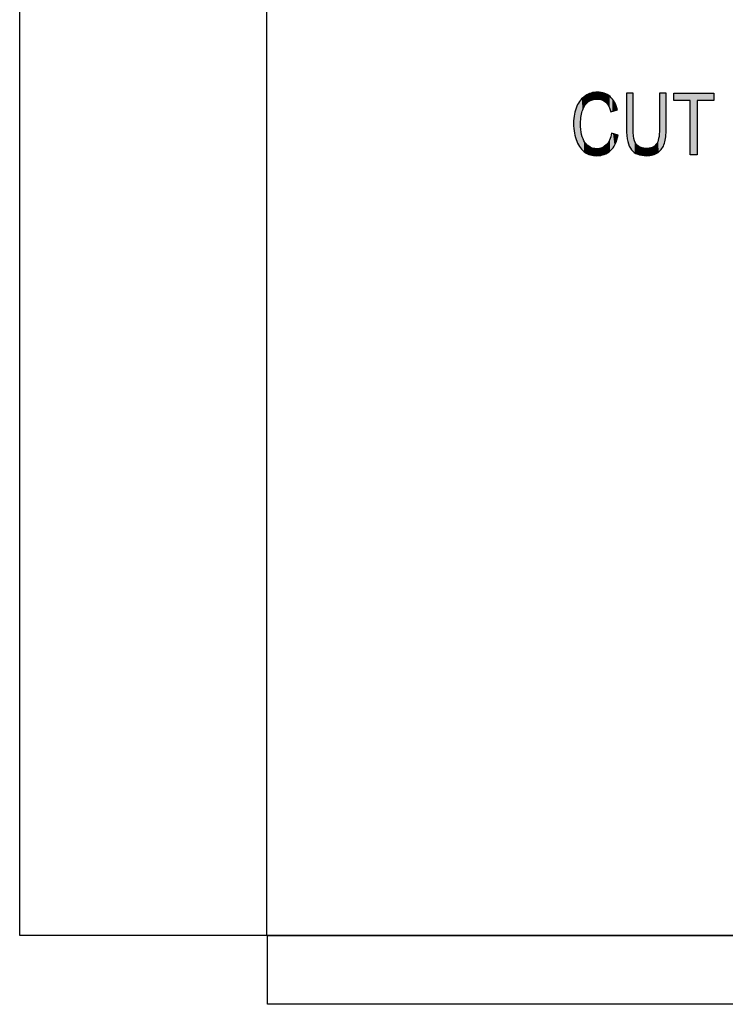
# Model space of a CAD drawing. Extents: x 4.37 to 7.62, y 3.16 to 6.24.
# Drawn here: x 4.37 to 5.14, y 3.16 to 4.23 of the extents above; entities that cross this region are included whole.
import ezdxf

# ---------------------------------------------------------------- set-up
doc = ezdxf.new("R2010")
doc.units = 0
doc.layers.add('LAYER_1', color=7, linetype='CONTINUOUS')

# ---------------------------------------------------------------- blocks, each defined once
blk = doc.blocks.new('*U46')
at = {"layer": 'LAYER_1', "color": 7}
for points in [[(4.9854, 4.1375), (4.9844, 4.148), (4.9854, 4.1487)], [(4.9865, 4.1393), (4.9854, 4.1487), (4.9865, 4.1496)], [(4.9869, 4.1399), (4.9865, 4.1496), (4.9869, 4.1499)], [(4.9865, 4.1393), (4.9865, 4.1496), (4.9865, 4.1496)], [(4.987, 4.14), (4.9869, 4.1499), (4.987, 4.15)], [(4.9886, 4.1419), (4.987, 4.15), (4.9886, 4.1509)], [(4.9891, 4.1424), (4.9886, 4.1509), (4.9891, 4.1512)], [(4.9893, 4.1425), (4.9891, 4.1512), (4.9893, 4.1513)], [(4.99, 4.1431), (4.9893, 4.1513), (4.99, 4.1517)], [(4.9905, 4.1435), (4.99, 4.1517), (4.9905, 4.1519)], [(4.9922, 4.1445), (4.9905, 4.1519), (4.9922, 4.1525)], [(4.9925, 4.1446), (4.9922, 4.1525), (4.9925, 4.1527)], [(4.9926, 4.1447), (4.9925, 4.1527), (4.9926, 4.1527)], [(4.9932, 4.145), (4.9926, 4.1527), (4.9932, 4.1529)], [(4.9949, 4.1456), (4.9932, 4.1529), (4.9949, 4.1533)], [(4.9956, 4.1458), (4.9949, 4.1533), (4.9956, 4.1535)], [(4.9959, 4.1458), (4.9956, 4.1535), (4.9959, 4.1535)], [(4.9966, 4.146), (4.9959, 4.1535), (4.9966, 4.1537)], [(4.9974, 4.1461), (4.9966, 4.1537), (4.9974, 4.1537)], [(4.9994, 4.1463), (4.9974, 4.1537), (4.9994, 4.1539)], [(4.9995, 4.1463), (4.9994, 4.1539), (4.9995, 4.1539)], [(5, 4.1463), (4.9995, 4.1539), (5, 4.1539)], [(5, 4.1463), (5, 4.1539), (5.0002, 4.1463)], [(5.0002, 4.1463), (5, 4.1539), (5.0002, 4.1539)], [(5.0002, 4.1463), (5.0002, 4.1539), (5.0023, 4.1461)], [(5.0023, 4.1461), (5.0023, 4.1537), (5.0027, 4.1461)], [(5.0027, 4.1461), (5.0027, 4.1537), (5.0037, 4.1458)], [(5.0037, 4.1458), (5.0037, 4.1536), (5.004, 4.1457)], [(5.004, 4.1457), (5.004, 4.1536), (5.005, 4.1455)], [(5.005, 4.1455), (5.005, 4.1534), (5.0051, 4.1454)], [(5.0051, 4.1454), (5.0051, 4.1533), (5.0073, 4.1444)], [(5.0073, 4.1444), (5.0073, 4.1528), (5.0074, 4.1443)], [(5.0074, 4.1443), (5.0074, 4.1527), (5.0076, 4.1441)], [(5.0076, 4.1441), (5.0076, 4.1527), (5.0076, 4.1441)], [(5.0076, 4.1441), (5.0076, 4.1527), (5.0092, 4.1428)], [(5.0092, 4.1428), (5.0092, 4.1519), (5.0097, 4.1423)], [(5.0097, 4.1423), (5.0097, 4.1517), (5.0109, 4.141)], [(5.0109, 4.141), (5.0109, 4.1511), (5.011, 4.1409)], [(5.011, 4.1409), (5.011, 4.1511), (5.0111, 4.1406)], [(5.0111, 4.1406), (5.0111, 4.1509), (5.0117, 4.1397)], [(5.0117, 4.1397), (5.0117, 4.1505), (5.0125, 4.1385)], [(5.0125, 4.1385), (5.0125, 4.15), (5.0133, 4.1366)], [(5.0133, 4.1366), (5.0133, 4.1494), (5.0137, 4.1356)], [(5.0137, 4.1356), (5.0137, 4.1491), (5.0139, 4.1352)], [(5.0139, 4.1352), (5.0139, 4.149), (5.0143, 4.1337)], [(4.9776, 4.1002), (4.9761, 4.1344), (4.9776, 4.1384)], [(4.9794, 4.0964), (4.9776, 4.1384), (4.9794, 4.1419)], [(4.9776, 4.1002), (4.9776, 4.1384), (4.9794, 4.0964)], [(4.9795, 4.0963), (4.9794, 4.1419), (4.9795, 4.142)], [(4.9794, 4.0964), (4.9794, 4.1419), (4.9795, 4.0963)], [(4.9815, 4.0931), (4.9795, 4.142), (4.9815, 4.145)], [(4.9795, 4.0963), (4.9795, 4.142), (4.9815, 4.0931)], [(4.9817, 4.093), (4.9815, 4.145), (4.9817, 4.1451)], [(4.9815, 4.0931), (4.9815, 4.145), (4.9817, 4.093)], [(4.9818, 4.124), (4.9817, 4.1451), (4.9818, 4.1453)], [(4.9817, 4.1203), (4.9817, 4.1451), (4.9817, 4.1451)], [(4.982, 4.1254), (4.9818, 4.1453), (4.982, 4.1454)], [(4.9822, 4.128), (4.982, 4.1454), (4.9822, 4.1458)], [(4.9829, 4.1309), (4.9822, 4.1458), (4.9829, 4.1464)], [(4.983, 4.1316), (4.9829, 4.1464), (4.983, 4.1466)], [(4.9839, 4.1342), (4.983, 4.1466), (4.9839, 4.1475)], [(4.9841, 4.1347), (4.9839, 4.1475), (4.9841, 4.1477)], [(4.9842, 4.135), (4.9841, 4.1477), (4.9842, 4.1478)], [(4.9844, 4.1354), (4.9842, 4.1478), (4.9844, 4.148)], [(5.0143, 4.1337), (5.0143, 4.1485), (5.0146, 4.1329)], [(5.0146, 4.1329), (5.0146, 4.1482), (5.0147, 4.1324)], [(4.975, 4.1092), (4.9744, 4.125), (4.975, 4.1299)], [(4.9761, 4.1045), (4.975, 4.1299), (4.9761, 4.1344)], [(4.975, 4.1092), (4.975, 4.1299), (4.9761, 4.1045)], [(4.9761, 4.1045), (4.9761, 4.1344), (4.9776, 4.1002)], [(4.9744, 4.1142), (4.9741, 4.1197), (4.9744, 4.125)], [(4.9744, 4.1142), (4.9744, 4.125), (4.975, 4.1092)], [(4.9817, 4.093), (4.9817, 4.1197), (4.9817, 4.0929)], [(4.9817, 4.0929), (4.9817, 4.1192), (4.9818, 4.0928)], [(4.9818, 4.0928), (4.9818, 4.1165), (4.982, 4.0926)], [(4.982, 4.0926), (4.982, 4.1132), (4.9822, 4.0923)], [(4.9822, 4.0923), (4.9822, 4.1114), (4.9829, 4.0916)], [(4.9829, 4.0916), (4.9829, 4.1076), (4.983, 4.0914)], [(4.983, 4.0914), (4.983, 4.1072), (4.9839, 4.0904)], [(5.0147, 4.0905), (5.0146, 4.1051), (5.0147, 4.1059)], [(5.0155, 4.0913), (5.0147, 4.1059), (5.0155, 4.1092)], [(4.9839, 4.0904), (4.9839, 4.1044), (4.9841, 4.0902)], [(4.9841, 4.0902), (4.9841, 4.1038), (4.9842, 4.0901)], [(4.9842, 4.0901), (4.9842, 4.1035), (4.9844, 4.09)], [(4.9844, 4.09), (4.9844, 4.1028), (4.9854, 4.0892)], [(4.9854, 4.0892), (4.9854, 4.101), (4.9865, 4.0882)], [(4.9865, 4.0882), (4.9865, 4.099), (4.9865, 4.0882)], [(4.9865, 4.0882), (4.9865, 4.099), (4.9869, 4.088)], [(4.9869, 4.088), (4.9869, 4.0985), (4.987, 4.0879)], [(4.987, 4.0879), (4.987, 4.0984), (4.9886, 4.087)], [(4.9886, 4.087), (4.9886, 4.0966), (4.9891, 4.0867)], [(4.9891, 4.0867), (4.9891, 4.096), (4.9893, 4.0866)], [(4.9893, 4.0866), (4.9893, 4.0958), (4.99, 4.0863)], [(4.99, 4.0863), (4.99, 4.0953), (4.9905, 4.0861)], [(4.9905, 4.0861), (4.9905, 4.095), (4.9922, 4.0855)], [(5.0092, 4.0867), (5.0076, 4.0946), (5.0092, 4.0959)], [(5.0097, 4.0869), (5.0092, 4.0959), (5.0097, 4.0963)], [(5.0109, 4.0875), (5.0097, 4.0963), (5.0109, 4.0977)], [(5.011, 4.0875), (5.0109, 4.0977), (5.011, 4.0978)], [(5.0111, 4.0876), (5.011, 4.0978), (5.0111, 4.098)], [(5.0117, 4.088), (5.0111, 4.098), (5.0117, 4.0987)], [(5.0125, 4.0886), (5.0117, 4.0987), (5.0125, 4.1001)], [(5.0133, 4.0893), (5.0125, 4.1001), (5.0133, 4.1016)], [(5.0137, 4.0896), (5.0133, 4.1016), (5.0137, 4.1028)], [(5.0139, 4.0897), (5.0137, 4.1028), (5.0139, 4.1032)], [(5.0143, 4.09), (5.0139, 4.1032), (5.0143, 4.1044)], [(5.0146, 4.0903), (5.0143, 4.1044), (5.0146, 4.1051)], [(4.9922, 4.0855), (4.9922, 4.0938), (4.9925, 4.0854)], [(4.9925, 4.0854), (4.9925, 4.0937), (4.9926, 4.0854)], [(4.9926, 4.0854), (4.9926, 4.0936), (4.9932, 4.0853)], [(4.9932, 4.0853), (4.9932, 4.0934), (4.9949, 4.0849)], [(4.9949, 4.0849), (4.9949, 4.0928), (4.9956, 4.0848)], [(4.9956, 4.0848), (4.9956, 4.0925), (4.9959, 4.0847)], [(4.9959, 4.0847), (4.9959, 4.0925), (4.9966, 4.0847)], [(4.9966, 4.0847), (4.9966, 4.0924), (4.9974, 4.0846)], [(4.9974, 4.0846), (4.9974, 4.0923), (4.9994, 4.0845)], [(4.9994, 4.0845), (4.9994, 4.0921), (4.9995, 4.0845)], [(4.9995, 4.0845), (4.9994, 4.0921), (4.9995, 4.0921)], [(5, 4.0845), (4.9995, 4.0921), (5, 4.0921)], [(5.0002, 4.0845), (5, 4.0921), (5.0002, 4.0921)], [(5.0023, 4.0847), (5.0002, 4.0921), (5.0023, 4.0923)], [(5.0027, 4.0847), (5.0023, 4.0923), (5.0027, 4.0925)], [(5.0037, 4.0848), (5.0027, 4.0925), (5.0037, 4.0928)], [(5.004, 4.0849), (5.0037, 4.0928), (5.004, 4.0928)], [(5.005, 4.0852), (5.004, 4.0928), (5.005, 4.0931)], [(5.0051, 4.0852), (5.005, 4.0931), (5.0051, 4.0932)], [(5.0073, 4.0858), (5.0051, 4.0932), (5.0073, 4.0944)], [(5.0074, 4.0858), (5.0073, 4.0944), (5.0074, 4.0945)], [(5.0076, 4.0859), (5.0074, 4.0945), (5.0076, 4.0946)], [(5.0076, 4.0859), (5.0076, 4.0946), (5.0076, 4.0946)]]:
    blk.add_solid(points, dxfattribs=at)
at = {"layer": 'LAYER_1', "color": 7, "extrusion": (0, 0, -1)}
for points in [[(-4.9854, 4.1375), (-4.9854, 4.1487), (-4.9865, 4.1393)], [(-4.9865, 4.1393), (-4.9865, 4.1496), (-4.9865, 4.1393)], [(-4.9865, 4.1393), (-4.9865, 4.1496), (-4.9869, 4.1399)], [(-4.9869, 4.1399), (-4.9869, 4.1499), (-4.987, 4.14)], [(-4.987, 4.14), (-4.987, 4.15), (-4.9886, 4.1419)], [(-4.9886, 4.1419), (-4.9886, 4.1509), (-4.9891, 4.1424)], [(-4.9891, 4.1424), (-4.9891, 4.1512), (-4.9893, 4.1425)], [(-4.9893, 4.1425), (-4.9893, 4.1513), (-4.99, 4.1431)], [(-4.99, 4.1431), (-4.99, 4.1517), (-4.9905, 4.1435)], [(-4.9905, 4.1435), (-4.9905, 4.1519), (-4.9922, 4.1445)], [(-4.9922, 4.1445), (-4.9922, 4.1525), (-4.9925, 4.1446)], [(-4.9925, 4.1446), (-4.9925, 4.1527), (-4.9926, 4.1447)], [(-4.9926, 4.1447), (-4.9926, 4.1527), (-4.9932, 4.145)], [(-4.9932, 4.145), (-4.9932, 4.1529), (-4.9949, 4.1456)], [(-4.9949, 4.1456), (-4.9949, 4.1533), (-4.9956, 4.1458)], [(-4.9956, 4.1458), (-4.9956, 4.1535), (-4.9959, 4.1458)], [(-4.9959, 4.1458), (-4.9959, 4.1535), (-4.9966, 4.146)], [(-4.9966, 4.146), (-4.9966, 4.1537), (-4.9974, 4.1461)], [(-4.9974, 4.1461), (-4.9974, 4.1537), (-4.9994, 4.1463)], [(-4.9994, 4.1463), (-4.9994, 4.1539), (-4.9995, 4.1463)], [(-4.9995, 4.1463), (-4.9995, 4.1539), (-5, 4.1463)], [(-5.0023, 4.1461), (-5.0002, 4.1539), (-5.0023, 4.1537)], [(-5.0027, 4.1461), (-5.0023, 4.1537), (-5.0027, 4.1537)], [(-5.0037, 4.1458), (-5.0027, 4.1537), (-5.0037, 4.1536)], [(-5.004, 4.1457), (-5.0037, 4.1536), (-5.004, 4.1536)], [(-5.005, 4.1455), (-5.004, 4.1536), (-5.005, 4.1534)], [(-5.0051, 4.1454), (-5.005, 4.1534), (-5.0051, 4.1533)], [(-5.0073, 4.1444), (-5.0051, 4.1533), (-5.0073, 4.1528)], [(-5.0074, 4.1443), (-5.0073, 4.1528), (-5.0074, 4.1527)], [(-5.0076, 4.1441), (-5.0074, 4.1527), (-5.0076, 4.1527)], [(-5.0076, 4.1441), (-5.0076, 4.1527), (-5.0076, 4.1527)], [(-5.0092, 4.1428), (-5.0076, 4.1527), (-5.0092, 4.1519)], [(-5.0097, 4.1423), (-5.0092, 4.1519), (-5.0097, 4.1517)], [(-5.0109, 4.141), (-5.0097, 4.1517), (-5.0109, 4.1511)], [(-5.011, 4.1409), (-5.0109, 4.1511), (-5.011, 4.1511)], [(-5.0111, 4.1406), (-5.011, 4.1511), (-5.0111, 4.1509)], [(-5.0117, 4.1397), (-5.0111, 4.1509), (-5.0117, 4.1505)], [(-5.0125, 4.1385), (-5.0117, 4.1505), (-5.0125, 4.15)], [(-5.0133, 4.1366), (-5.0125, 4.15), (-5.0133, 4.1494)], [(-5.0137, 4.1356), (-5.0133, 4.1494), (-5.0137, 4.1491)], [(-5.0139, 4.1352), (-5.0137, 4.1491), (-5.0139, 4.149)], [(-5.0143, 4.1337), (-5.0139, 4.149), (-5.0143, 4.1485)], [(-4.9817, 4.1197), (-4.9817, 4.1451), (-4.9817, 4.1203)], [(-4.9817, 4.1203), (-4.9817, 4.1451), (-4.9818, 4.124)], [(-4.9818, 4.124), (-4.9818, 4.1453), (-4.982, 4.1254)], [(-4.982, 4.1254), (-4.982, 4.1454), (-4.9822, 4.128)], [(-4.9822, 4.128), (-4.9822, 4.1458), (-4.9829, 4.1309)], [(-4.9829, 4.1309), (-4.9829, 4.1464), (-4.983, 4.1316)], [(-4.983, 4.1316), (-4.983, 4.1466), (-4.9839, 4.1342)], [(-4.9839, 4.1342), (-4.9839, 4.1475), (-4.9841, 4.1347)], [(-4.9841, 4.1347), (-4.9841, 4.1477), (-4.9842, 4.135)], [(-4.9842, 4.135), (-4.9842, 4.1478), (-4.9844, 4.1354)], [(-4.9844, 4.1354), (-4.9844, 4.148), (-4.9854, 4.1375)], [(-5.0146, 4.1329), (-5.0143, 4.1485), (-5.0146, 4.1482)], [(-5.0147, 4.1324), (-5.0146, 4.1482), (-5.0147, 4.148)], [(-5.0147, 4.1324), (-5.0147, 4.148), (-5.0155, 4.1326)], [(-5.0155, 4.1326), (-5.0147, 4.148), (-5.0155, 4.1473)], [(-5.0155, 4.1326), (-5.0155, 4.1473), (-5.0165, 4.1329)], [(-5.0165, 4.1329), (-5.0155, 4.1473), (-5.0165, 4.1462)], [(-5.0165, 4.1329), (-5.0165, 4.1462), (-5.0171, 4.133)], [(-5.0171, 4.133), (-5.0165, 4.1462), (-5.0171, 4.1453)], [(-5.0171, 4.133), (-5.0171, 4.1453), (-5.0187, 4.1335)], [(-5.0187, 4.1335), (-5.0171, 4.1453), (-5.0187, 4.1429)], [(-5.0187, 4.1335), (-5.0187, 4.1429), (-5.0195, 4.1337)], [(-5.0195, 4.1337), (-5.0187, 4.1429), (-5.0195, 4.1413)], [(-5.0195, 4.1337), (-5.0195, 4.1413), (-5.0205, 4.134)], [(-5.0205, 4.134), (-5.0195, 4.1413), (-5.0205, 4.1389)], [(-5.0205, 4.134), (-5.0205, 4.1389), (-5.0214, 4.1343)], [(-5.0214, 4.1343), (-5.0205, 4.1389), (-5.0214, 4.1362)], [(-5.0214, 4.1343), (-5.0214, 4.1362), (-5.0219, 4.1344)], [(-4.9817, 4.0929), (-4.9817, 4.1197), (-4.9817, 4.1192)], [(-4.9818, 4.0928), (-4.9817, 4.1192), (-4.9818, 4.1165)], [(-4.982, 4.0926), (-4.9818, 4.1165), (-4.982, 4.1132)], [(-4.9822, 4.0923), (-4.982, 4.1132), (-4.9822, 4.1114)], [(-4.9829, 4.0916), (-4.9822, 4.1114), (-4.9829, 4.1076)], [(-4.983, 4.0914), (-4.9829, 4.1076), (-4.983, 4.1072)], [(-4.9839, 4.0904), (-4.983, 4.1072), (-4.9839, 4.1044)], [(-5.0147, 4.0905), (-5.0147, 4.1059), (-5.0155, 4.0913)], [(-5.0155, 4.0913), (-5.0155, 4.1092), (-5.0165, 4.0925)], [(-5.0165, 4.0925), (-5.0155, 4.1092), (-5.0165, 4.1088)], [(-5.0165, 4.0925), (-5.0165, 4.1088), (-5.0171, 4.0932)], [(-5.0171, 4.0932), (-5.0165, 4.1088), (-5.0171, 4.1087)], [(-5.0171, 4.0932), (-5.0171, 4.1087), (-5.0187, 4.0958)], [(-5.0187, 4.0958), (-5.0171, 4.1087), (-5.0187, 4.1082)], [(-5.0187, 4.0958), (-5.0187, 4.1082), (-5.0195, 4.097)], [(-5.0195, 4.097), (-5.0187, 4.1082), (-5.0195, 4.1079)], [(-5.0195, 4.097), (-5.0195, 4.1079), (-5.0205, 4.0996)], [(-5.0205, 4.0996), (-5.0195, 4.1079), (-5.0205, 4.1076)], [(-5.0205, 4.0996), (-5.0205, 4.1076), (-5.0214, 4.1016)], [(-5.0214, 4.1016), (-5.0205, 4.1076), (-5.0214, 4.1074)], [(-5.0214, 4.1016), (-5.0214, 4.1074), (-5.0219, 4.1035)], [(-5.0219, 4.1035), (-5.0214, 4.1074), (-5.0219, 4.1072)], [(-5.0219, 4.1035), (-5.0219, 4.1072), (-5.0228, 4.1069)], [(-4.9841, 4.0902), (-4.9839, 4.1044), (-4.9841, 4.1038)], [(-4.9842, 4.0901), (-4.9841, 4.1038), (-4.9842, 4.1035)], [(-4.9844, 4.09), (-4.9842, 4.1035), (-4.9844, 4.1028)], [(-4.9854, 4.0892), (-4.9844, 4.1028), (-4.9854, 4.101)], [(-4.9865, 4.0882), (-4.9854, 4.101), (-4.9865, 4.099)], [(-4.9865, 4.0882), (-4.9865, 4.099), (-4.9865, 4.099)], [(-4.9869, 4.088), (-4.9865, 4.099), (-4.9869, 4.0985)], [(-4.987, 4.0879), (-4.9869, 4.0985), (-4.987, 4.0984)], [(-4.9886, 4.087), (-4.987, 4.0984), (-4.9886, 4.0966)], [(-4.9891, 4.0867), (-4.9886, 4.0966), (-4.9891, 4.096)], [(-4.9893, 4.0866), (-4.9891, 4.096), (-4.9893, 4.0958)], [(-4.99, 4.0863), (-4.9893, 4.0958), (-4.99, 4.0953)], [(-4.9905, 4.0861), (-4.99, 4.0953), (-4.9905, 4.095)], [(-4.9922, 4.0855), (-4.9905, 4.095), (-4.9922, 4.0938)], [(-5.0092, 4.0867), (-5.0092, 4.0959), (-5.0097, 4.0869)], [(-5.0097, 4.0869), (-5.0097, 4.0963), (-5.0109, 4.0875)], [(-5.0109, 4.0875), (-5.0109, 4.0977), (-5.011, 4.0875)], [(-5.011, 4.0875), (-5.011, 4.0978), (-5.0111, 4.0876)], [(-5.0111, 4.0876), (-5.0111, 4.098), (-5.0117, 4.088)], [(-5.0117, 4.088), (-5.0117, 4.0987), (-5.0125, 4.0886)], [(-5.0125, 4.0886), (-5.0125, 4.1001), (-5.0133, 4.0893)], [(-5.0133, 4.0893), (-5.0133, 4.1016), (-5.0137, 4.0896)], [(-5.0137, 4.0896), (-5.0137, 4.1028), (-5.0139, 4.0897)], [(-5.0139, 4.0897), (-5.0139, 4.1032), (-5.0143, 4.09)], [(-5.0143, 4.09), (-5.0143, 4.1044), (-5.0146, 4.0903)], [(-5.0146, 4.0903), (-5.0146, 4.1051), (-5.0147, 4.0905)], [(-4.9925, 4.0854), (-4.9922, 4.0938), (-4.9925, 4.0937)], [(-4.9926, 4.0854), (-4.9925, 4.0937), (-4.9926, 4.0936)], [(-4.9932, 4.0853), (-4.9926, 4.0936), (-4.9932, 4.0934)], [(-4.9949, 4.0849), (-4.9932, 4.0934), (-4.9949, 4.0928)], [(-4.9956, 4.0848), (-4.9949, 4.0928), (-4.9956, 4.0925)], [(-4.9959, 4.0847), (-4.9956, 4.0925), (-4.9959, 4.0925)], [(-4.9966, 4.0847), (-4.9959, 4.0925), (-4.9966, 4.0924)], [(-4.9974, 4.0846), (-4.9966, 4.0924), (-4.9974, 4.0923)], [(-4.9994, 4.0845), (-4.9974, 4.0923), (-4.9994, 4.0921)], [(-4.9995, 4.0845), (-4.9995, 4.0921), (-5, 4.0845)], [(-5, 4.0845), (-5, 4.0921), (-5.0002, 4.0845)], [(-5.0002, 4.0845), (-5.0002, 4.0921), (-5.0023, 4.0847)], [(-5.0023, 4.0847), (-5.0023, 4.0923), (-5.0027, 4.0847)], [(-5.0027, 4.0847), (-5.0027, 4.0925), (-5.0037, 4.0848)], [(-5.0037, 4.0848), (-5.0037, 4.0928), (-5.004, 4.0849)], [(-5.004, 4.0849), (-5.004, 4.0928), (-5.005, 4.0852)], [(-5.005, 4.0852), (-5.005, 4.0931), (-5.0051, 4.0852)], [(-5.0051, 4.0852), (-5.0051, 4.0932), (-5.0073, 4.0858)], [(-5.0073, 4.0858), (-5.0073, 4.0944), (-5.0074, 4.0858)], [(-5.0074, 4.0858), (-5.0074, 4.0945), (-5.0076, 4.0859)], [(-5.0076, 4.0859), (-5.0076, 4.0946), (-5.0076, 4.0859)], [(-5.0076, 4.0859), (-5.0076, 4.0946), (-5.0092, 4.0867)]]:
    blk.add_solid(points, dxfattribs=at)
blk = doc.blocks.new('*U47')
at = {"layer": 'LAYER_1', "color": 7}
for points in [[(5.0319, 4.114), (5.0319, 4.1527), (5.0322, 4.1063)], [(5.0322, 4.1063), (5.0322, 4.1527), (5.0332, 4.1)], [(5.0332, 4.1), (5.0332, 4.1527), (5.0349, 4.0949)], [(5.0349, 4.0949), (5.0349, 4.1527), (5.036, 4.0928)], [(5.036, 4.0928), (5.036, 4.1527), (5.0373, 4.091)], [(5.0373, 4.091), (5.0373, 4.1527), (5.0391, 4.0893)], [(5.0391, 4.0893), (5.0391, 4.114), (5.0395, 4.0889)], [(5.0395, 4.0889), (5.0395, 4.1062), (5.0399, 4.0885)], [(5.0676, 4.0892), (5.067, 4.1034), (5.0676, 4.1082)], [(5.0678, 4.0894), (5.0676, 4.1082), (5.0678, 4.114)], [(5.0399, 4.0885), (5.0399, 4.1032), (5.0403, 4.0881)], [(5.0403, 4.0881), (5.0403, 4.1017), (5.0406, 4.088)], [(5.0406, 4.088), (5.0406, 4.1008), (5.0414, 4.0876)], [(5.0414, 4.0876), (5.0414, 4.0989), (5.0424, 4.087)], [(5.0424, 4.087), (5.0424, 4.0972), (5.0437, 4.0863)], [(5.0437, 4.0863), (5.0437, 4.0958), (5.0441, 4.0861)], [(5.0441, 4.0861), (5.0441, 4.0955), (5.0452, 4.0858)], [(5.0623, 4.086), (5.0606, 4.094), (5.0623, 4.0949)], [(5.0636, 4.0865), (5.0623, 4.0949), (5.0636, 4.0962)], [(5.0643, 4.0869), (5.0636, 4.0962), (5.0643, 4.0969)], [(5.0659, 4.0878), (5.0643, 4.0969), (5.0659, 4.0996)], [(5.0663, 4.0881), (5.0659, 4.0996), (5.0663, 4.1011)], [(5.067, 4.0886), (5.0663, 4.1011), (5.067, 4.1034)], [(5.0452, 4.0858), (5.0452, 4.0946), (5.0469, 4.0853)], [(5.0469, 4.0853), (5.0469, 4.0937), (5.0485, 4.0849)], [(5.0485, 4.0849), (5.0485, 4.0931), (5.0488, 4.0849)], [(5.0488, 4.0849), (5.0488, 4.093), (5.0508, 4.0847)], [(5.0508, 4.0847), (5.0508, 4.0926), (5.053, 4.0845)], [(5.053, 4.0845), (5.053, 4.0925), (5.0536, 4.0845)], [(5.0536, 4.0845), (5.053, 4.0925), (5.0536, 4.0925)], [(5.0567, 4.0847), (5.0536, 4.0925), (5.0567, 4.0928)], [(5.0573, 4.0847), (5.0567, 4.0928), (5.0573, 4.0929)], [(5.0598, 4.0852), (5.0573, 4.0929), (5.0598, 4.0936)], [(5.0606, 4.0854), (5.0598, 4.0936), (5.0606, 4.094)]]:
    blk.add_solid(points, dxfattribs=at)
at = {"layer": 'LAYER_1', "color": 7, "extrusion": (0, 0, -1)}
for points in [[(-5.0322, 4.1063), (-5.0319, 4.1527), (-5.0322, 4.1527)], [(-5.0332, 4.1), (-5.0322, 4.1527), (-5.0332, 4.1527)], [(-5.0349, 4.0949), (-5.0332, 4.1527), (-5.0349, 4.1527)], [(-5.036, 4.0928), (-5.0349, 4.1527), (-5.036, 4.1527)], [(-5.0373, 4.091), (-5.036, 4.1527), (-5.0373, 4.1527)], [(-5.0391, 4.0893), (-5.0373, 4.1527), (-5.0391, 4.1527)], [(-5.0678, 4.0894), (-5.0678, 4.1527), (-5.0686, 4.0901)], [(-5.0686, 4.0901), (-5.0678, 4.1527), (-5.0686, 4.1527)], [(-5.0686, 4.0901), (-5.0686, 4.1527), (-5.0705, 4.0924)], [(-5.0705, 4.0924), (-5.0686, 4.1527), (-5.0705, 4.1527)], [(-5.0705, 4.0924), (-5.0705, 4.1527), (-5.0721, 4.095)], [(-5.0721, 4.095), (-5.0705, 4.1527), (-5.0721, 4.1527)], [(-5.0721, 4.095), (-5.0721, 4.1527), (-5.0732, 4.098)], [(-5.0732, 4.098), (-5.0721, 4.1527), (-5.0732, 4.1527)], [(-5.0732, 4.098), (-5.0732, 4.1527), (-5.0741, 4.1013)], [(-5.0741, 4.1013), (-5.0732, 4.1527), (-5.0741, 4.1527)], [(-5.0741, 4.1013), (-5.0741, 4.1527), (-5.0746, 4.1051)], [(-5.0746, 4.1051), (-5.0741, 4.1527), (-5.0746, 4.1527)], [(-5.0746, 4.1051), (-5.0746, 4.1527), (-5.0751, 4.114)], [(-5.0751, 4.114), (-5.0746, 4.1527), (-5.0751, 4.1527)], [(-5.0395, 4.0889), (-5.0391, 4.114), (-5.0395, 4.1062)], [(-5.0399, 4.0885), (-5.0395, 4.1062), (-5.0399, 4.1032)], [(-5.0676, 4.0892), (-5.0676, 4.1082), (-5.0678, 4.0894)], [(-5.0403, 4.0881), (-5.0399, 4.1032), (-5.0403, 4.1017)], [(-5.0406, 4.088), (-5.0403, 4.1017), (-5.0406, 4.1008)], [(-5.0414, 4.0876), (-5.0406, 4.1008), (-5.0414, 4.0989)], [(-5.0424, 4.087), (-5.0414, 4.0989), (-5.0424, 4.0972)], [(-5.0437, 4.0863), (-5.0424, 4.0972), (-5.0437, 4.0958)], [(-5.0441, 4.0861), (-5.0437, 4.0958), (-5.0441, 4.0955)], [(-5.0452, 4.0858), (-5.0441, 4.0955), (-5.0452, 4.0946)], [(-5.0623, 4.086), (-5.0623, 4.0949), (-5.0636, 4.0865)], [(-5.0636, 4.0865), (-5.0636, 4.0962), (-5.0643, 4.0869)], [(-5.0643, 4.0869), (-5.0643, 4.0969), (-5.0659, 4.0878)], [(-5.0659, 4.0878), (-5.0659, 4.0996), (-5.0663, 4.0881)], [(-5.0663, 4.0881), (-5.0663, 4.1011), (-5.067, 4.0886)], [(-5.067, 4.0886), (-5.067, 4.1034), (-5.0676, 4.0892)], [(-5.0469, 4.0853), (-5.0452, 4.0946), (-5.0469, 4.0937)], [(-5.0485, 4.0849), (-5.0469, 4.0937), (-5.0485, 4.0931)], [(-5.0488, 4.0849), (-5.0485, 4.0931), (-5.0488, 4.093)], [(-5.0508, 4.0847), (-5.0488, 4.093), (-5.0508, 4.0926)], [(-5.053, 4.0845), (-5.0508, 4.0926), (-5.053, 4.0925)], [(-5.0536, 4.0845), (-5.0536, 4.0925), (-5.0567, 4.0847)], [(-5.0567, 4.0847), (-5.0567, 4.0928), (-5.0573, 4.0847)], [(-5.0573, 4.0847), (-5.0573, 4.0929), (-5.0598, 4.0852)], [(-5.0598, 4.0852), (-5.0598, 4.0936), (-5.0606, 4.0854)], [(-5.0606, 4.0854), (-5.0606, 4.094), (-5.0623, 4.086)]]:
    blk.add_solid(points, dxfattribs=at)
blk = doc.blocks.new('*U48')
at = {"layer": 'LAYER_1', "color": 7}
for points in [[(5.0834, 4.1448), (5.0834, 4.1527), (5.1015, 4.1448)], [(5.1015, 4.1448), (5.0834, 4.1527), (5.1015, 4.1527)], [(5.1088, 4.1448), (5.1088, 4.1527), (5.127, 4.1448)], [(5.127, 4.1448), (5.1088, 4.1527), (5.127, 4.1527)]]:
    blk.add_solid(points, dxfattribs=at)
at = {"layer": 'LAYER_1', "color": 7, "extrusion": (0, 0, -1)}
for points in [[(-5.1015, 4.0856), (-5.1015, 4.1527), (-5.1088, 4.0856)], [(-5.1088, 4.0856), (-5.1015, 4.1527), (-5.1088, 4.1527)]]:
    blk.add_solid(points, dxfattribs=at)
blk = doc.blocks.new('BLOCK_5')
at = {"layer": 'LAYER_1'}
blk.add_lwpolyline([(5.1015, 4.0856), (5.1015, 4.1448), (5.0834, 4.1448), (5.0834, 4.1527), (5.127, 4.1527), (5.127, 4.1448), (5.1088, 4.1448), (5.1088, 4.0856), (5.1015, 4.0856)], dxfattribs=at)
for points, knots in [([(5.0155, 4.1092), (5.0155, 4.1092), (5.0228, 4.1069), (5.0228, 4.1069), (5.0212, 4.0994), (5.0184, 4.0938), (5.0143, 4.09), (5.0103, 4.0863), (5.0053, 4.0845), (4.9995, 4.0845), (4.9945, 4.0845), (4.9901, 4.0857), (4.9865, 4.0882), (4.9829, 4.0907), (4.9799, 4.0947), (4.9776, 4.1002), (4.9753, 4.1057), (4.9741, 4.1122), (4.9741, 4.1197), (4.9741, 4.127), (4.9753, 4.1333), (4.9776, 4.1384), (4.9799, 4.1435), (4.983, 4.1474), (4.987, 4.15), (4.9909, 4.1526), (4.9953, 4.1539), (5.0002, 4.1539), (5.0055, 4.1539), (5.0101, 4.1523), (5.0139, 4.149), (5.0177, 4.1457), (5.0204, 4.1408), (5.0219, 4.1344), (5.0219, 4.1344), (5.0147, 4.1324), (5.0147, 4.1324), (5.0123, 4.1417), (5.0074, 4.1463), (5, 4.1463), (4.9964, 4.1463), (4.9932, 4.1454), (4.9905, 4.1435), (4.9878, 4.1416), (4.9857, 4.1387), (4.9841, 4.1347), (4.9824, 4.1308), (4.9817, 4.1257), (4.9817, 4.1197), (4.9817, 4.1105), (4.9833, 4.1036), (4.9865, 4.099), (4.9897, 4.0944), (4.994, 4.0921), (4.9994, 4.0921), (5.0034, 4.0921), (5.0068, 4.0935), (5.0097, 4.0963), (5.0126, 4.0991), (5.0145, 4.1034), (5.0155, 4.1092)], [0, 0, 0, 0, 1, 1, 1, 2, 2, 2, 3, 3, 3, 4, 4, 4, 5, 5, 5, 6, 6, 6, 7, 7, 7, 8, 8, 8, 9, 9, 9, 10, 10, 10, 11, 11, 11, 12, 12, 12, 13, 13, 13, 14, 14, 14, 15, 15, 15, 16, 16, 16, 17, 17, 17, 18, 18, 18, 19, 19, 19, 20, 20, 20, 20]), ([(5.0678, 4.1527), (5.0678, 4.1527), (5.0751, 4.1527), (5.0751, 4.1527), (5.0751, 4.1527), (5.0751, 4.114), (5.0751, 4.114), (5.0751, 4.1075), (5.0745, 4.1021), (5.0732, 4.098), (5.072, 4.0938), (5.0697, 4.0905), (5.0663, 4.0881), (5.063, 4.0857), (5.0587, 4.0845), (5.0536, 4.0845), (5.0463, 4.0845), (5.0409, 4.0866), (5.0373, 4.091), (5.0337, 4.0953), (5.0319, 4.103), (5.0319, 4.114), (5.0319, 4.114), (5.0319, 4.1527), (5.0319, 4.1527), (5.0319, 4.1527), (5.0391, 4.1527), (5.0391, 4.1527), (5.0391, 4.1527), (5.0391, 4.114), (5.0391, 4.114), (5.0391, 4.1079), (5.0396, 4.1035), (5.0406, 4.1008), (5.0415, 4.0981), (5.0431, 4.096), (5.0452, 4.0946), (5.0474, 4.0932), (5.05, 4.0925), (5.053, 4.0925), (5.0582, 4.0925), (5.062, 4.0939), (5.0643, 4.0969), (5.0667, 4.0998), (5.0678, 4.1055), (5.0678, 4.114), (5.0678, 4.114), (5.0678, 4.1527), (5.0678, 4.1527)], [0, 0, 0, 0, 1, 1, 1, 2, 2, 2, 3, 3, 3, 4, 4, 4, 5, 5, 5, 6, 6, 6, 7, 7, 7, 8, 8, 8, 9, 9, 9, 10, 10, 10, 11, 11, 11, 12, 12, 12, 13, 13, 13, 14, 14, 14, 15, 15, 15, 16, 16, 16, 16])]:
    blk.add_open_spline(points, degree=3, knots=knots, dxfattribs=at)
at = {"layer": 'LAYER_1', "color": 7}
for name in ['*U46', '*U47', '*U48']:
    blk.add_blockref(name, (0, 0), dxfattribs=at)

msp = doc.modelspace()

# ---------------------------------------------------------------- linework, layer by layer
at = {"layer": 'LAYER_1', "color": 7}
for points in [[(5.2955, 5.9832), (7.6197, 5.9832), (7.6197, 3.2332), (4.3697, 3.2332), (4.3697, 5.9832), (4.9745, 5.9832)], [(4.6393, 3.2332), (4.6393, 5.7332), (5.6308, 5.7332), (5.6308, 5.2332), (6.1306, 5.2334), (6.1306, 3.2332)], [(5.64, 3.1582), (4.64, 3.1582), (4.64, 3.2332), (5.64, 3.2332), (5.64, 3.1582)]]:
    msp.add_lwpolyline(points, dxfattribs=at)

# ---------------------------------------------------------------- block references
at = {"layer": 'LAYER_1'}
msp.add_blockref('BLOCK_5', (0, 0), dxfattribs=at)

doc.saveas('drawing.dxf')
